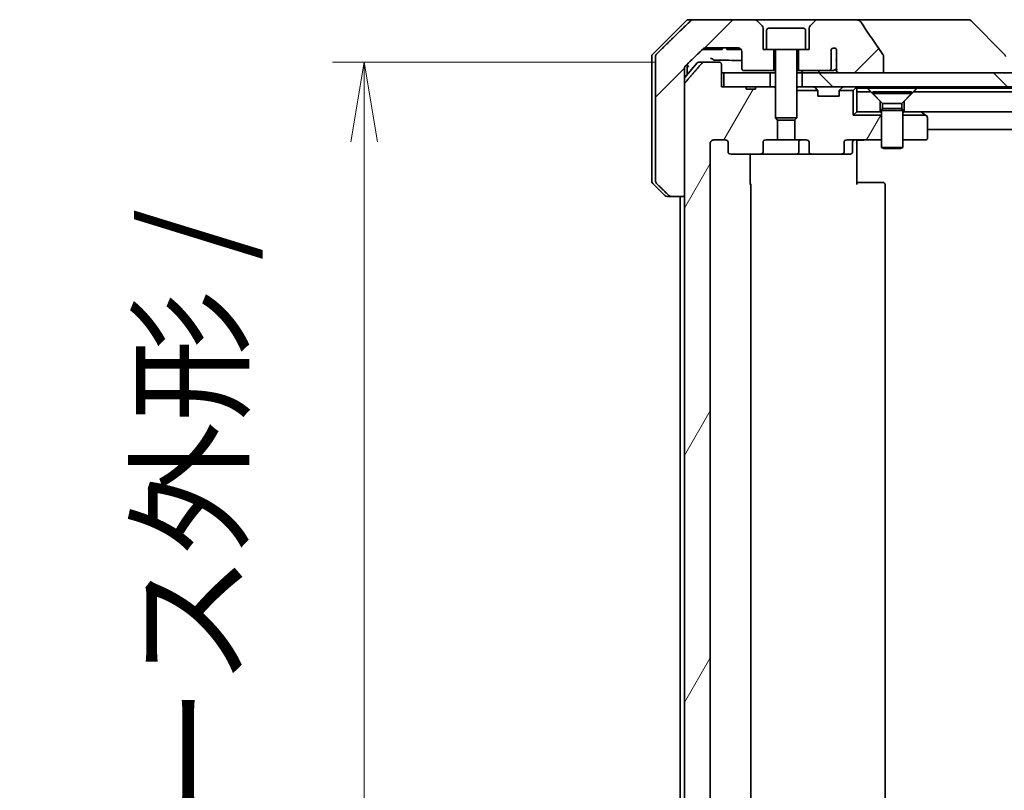
# Model space of a CAD drawing. Units: millimetres. Extents: x 65 to 8336, y 36 to 1582.
# Drawn here: x 3430 to 3569, y 424 to 533 of the extents above; entities that cross this region are included whole.
import ezdxf

# ---------------------------------------------------------------- set-up
doc = ezdxf.new("R2010")
doc.units = ezdxf.units.MM
doc.header["$LTSCALE"] = 4.5
doc.layers.get('Defpoints').update_dxf_attribs({"lineweight": 25})
for name, color, linetype, lineweight in [('Dimension (ISO)', 7, 'Continuous', 18), ('Hatch (ISO)', 1, 'Continuous', 18), ('Visible (ISO)', 7, 'Continuous', 35)]:
    doc.layers.add(name, color=color, linetype=linetype, lineweight=lineweight)
doc.styles.add('Note Text (TK)', font='MS PGothic.ttf')
doc.dimstyles.new('Default - Method 1b (TK)', dxfattribs={"dimscale": 4.5, "dimtxt": 2.5, "dimasz": 2.5, "dimexe": 1, "dimexo": 1.5, "dimgap": 1, "dimtad": 1, "dimdsep": 46, "dimtxsty": 'Note Text (TK)', "dimblk": 'OPEN', "dimcen": 0.09, "dimdle": 5, "dimclrd": 100, "dimclre": 100, "dimclrt": 7, "dimadec": 1, "dimazin": 1, "dimtfac": 1, "dimtmove": 0, "dimatfit": 3, "dimldrblk": 'OPEN', "dimfxl": 1, "dimtolj": 1, "dimlwd": -1, "dimlwe": -1, "dimarcsym": 0})
pattern_1 = [(60, (1755, -8), (-15.12297, 8.73126), [])]
pattern_2 = [(135.0002, (1755, -8), (-12.3478, -12.3479), [])]
pattern_3 = [(45, (1755, -8), (-12.34785, 12.34785), [])]

# ---------------------------------------------------------------- blocks, each defined once
blk = doc.blocks.new('_Open')
at = {"color": 0, "linetype": 'ByBlock', "lineweight": -2}
for p, q in [((-1, 0.167), (0, 0)), ((-1, -0.167), (0, 0)), ((0, 0), (-1, 0))]:
    blk.add_line(p, q, dxfattribs=at)
blk = doc.blocks.new('*D47')
at = {"layer": 'Defpoints', "color": 0}
for p in [(3478.64, 526.99), (3526.67, 526.99), (3526.67, 377.99)]:
    blk.add_point(p, dxfattribs=at)
at = {"layer": 'Dimension (ISO)', "color": 100}
for p, q in [((3519.92, 526.99), (3474.14, 526.99)), ((3478.64, 389.24), (3478.64, 515.74)), ((3519.92, 377.99), (3474.14, 377.99))]:
    blk.add_line(p, q, dxfattribs=at)
at = {"layer": 'Dimension (ISO)', "color": 100, "xscale": 11.25, "yscale": 11.25, "zscale": 11.25}
for p, rotation in [((3478.64, 526.99), 90), ((3478.64, 377.99), 270)]:
    blk.add_blockref('_Open', p, dxfattribs=dict(at, rotation=rotation))
at = {"layer": 'Dimension (ISO)', "color": 7, "insert": (3465.5, 315.16), "char_height": 11.25, "attachment_point": 4, "rotation": 90, "style": 'Note Text (TK)'}
blk.add_mtext('\\A1;\\fMS PGothic|b0|i0;{\\H13.6950;149±0.5 (ケース外形 / External)}', dxfattribs=at)

msp = doc.modelspace()

# ---------------------------------------------------------------- hatches: boundary and pattern name
at = {"layer": 'Hatch (ISO)'}
h = msp.add_hatch(dxfattribs=at)
h.set_pattern_fill('ANSI31', color=256, scale=139.7, style=0)
h.set_pattern_definition(pattern_3)
edge = h.paths.add_edge_path()
edge.add_spline(control_points=[(3521.7216, 508.1411), (3521.7664, 508.0975), (3521.8288, 508.0569), (3521.9455, 508.0093), (3522.0208, 507.9947), (3522.0847, 507.9947)], knot_values=[0.03722147, 0.03722147, 0.03722147, 0.03722147, 0.05586788, 0.05586788, 0.07504583, 0.07504583, 0.07504583, 0.07504583], degree=3, periodic=0)
edge.add_line((3522.0847, 507.9947), (3523.9314, 507.9947))
edge.add_line((3523.9314, 507.9947), (3523.9314, 523.886))
edge.add_line((3523.9314, 523.886), (3523.9314, 525.4947))
edge.add_line((3523.9314, 525.4947), (3523.9314, 526.1307))
edge.add_spline(control_points=[(3523.9314, 526.1307), (3523.9314, 526.1923), (3523.9462, 526.2646), (3523.9949, 526.3789), (3524.0377, 526.4407), (3524.0827, 526.4842)], knot_values=[0, 0, 0, 0, 0.01847263, 0.01847263, 0.03725798, 0.03725798, 0.03725798, 0.03725798], degree=3, periodic=0)
edge.add_spline(control_points=[(3524.0827, 526.4842), (3525.3873, 527.7469), (3526.5366, 528.8482)], knot_values=[0, 0, 0, 0.34073966, 0.34073966, 0.34073966], weights=[1, 1.00216621, 1], degree=2, periodic=0)
edge.add_spline(control_points=[(3526.5366, 528.8482), (3526.5821, 528.8917), (3526.645, 528.932), (3526.7635, 528.9798), (3526.8405, 528.9947), (3526.9059, 528.9947)], knot_values=[0.037349, 0.037349, 0.037349, 0.037349, 0.05608062, 0.05608062, 0.07569759, 0.07569759, 0.07569759, 0.07569759], degree=3, periodic=0)
edge.add_line((3526.9059, 528.9947), (3531.5463, 528.9947))
edge.add_ellipse((3531.5463, 528.4947), major_axis=(0.5, 0), ratio=1, start_angle=0, end_angle=90, ccw=False)
edge.add_line((3532.0463, 528.4947), (3532.0463, 526.0947))
edge.add_ellipse((3532.3463, 526.0947), major_axis=(0, -0.3), ratio=1, start_angle=270, end_angle=360)
edge.add_line((3532.3463, 525.7947), (3536.5463, 525.7947))
edge.add_line((3536.5463, 525.7947), (3536.5463, 528.7947))
edge.add_line((3536.5463, 528.7947), (3535.5463, 528.7947))
edge.add_line((3535.5463, 528.7947), (3535.0463, 528.7947))
edge.add_line((3535.0463, 528.7947), (3535.0463, 531.7875))
edge.add_ellipse((3534.5463, 531.7875), major_axis=(0, 0.5), ratio=1, start_angle=270, end_angle=315)
edge.add_line((3534.8998, 532.1411), (3534.1927, 532.8482))
edge.add_ellipse((3533.8392, 532.4947), major_axis=(-0.3536, 0.3536), ratio=1, start_angle=270, end_angle=315)
edge.add_line((3533.8392, 532.9947), (3525.1807, 532.9947))
edge.add_spline(control_points=[(3525.1807, 532.9947), (3525.116, 532.9947), (3525.0397, 532.9799), (3524.922, 532.9321), (3524.8594, 532.8918), (3524.8142, 532.8482)], knot_values=[0.22635228, 0.22635228, 0.22635228, 0.22635228, 0.24577254, 0.24577254, 0.26446625, 0.26446625, 0.26446625, 0.26446625], degree=3, periodic=0)
edge.add_spline(control_points=[(3524.8142, 532.8482), (3522.6584, 530.7672), (3519.9727, 528.1411)], knot_values=[0, 0, 0, 0.6752619, 0.6752619, 0.6752619], weights=[1, 1.00639972, 1], degree=2, periodic=0)
edge.add_spline(control_points=[(3519.9727, 528.1411), (3519.9721, 528.1406), (3519.9716, 528.14), (3519.9269, 528.096), (3519.8851, 528.0345), (3519.8375, 527.9209), (3519.8229, 527.8488), (3519.8229, 527.7875)], knot_values=[-0.03719323, -0.03719323, -0.03719323, -0.03719323, -0.03696862, -0.03696862, -0.01837922, -0.01837922, 0, 0, 0, 0], degree=3, periodic=0)
edge.add_line((3519.8229, 527.7875), (3519.8229, 525.4947))
edge.add_line((3519.8229, 525.4947), (3519.8229, 510.2018))
edge.add_spline(control_points=[(3519.8229, 510.2018), (3519.8229, 510.1405), (3519.8375, 510.0684), (3519.8851, 509.9548), (3519.9269, 509.8933), (3519.9716, 509.8493), (3519.9721, 509.8487), (3519.9727, 509.8482)], knot_values=[0, 0, 0, 0, 0.01837922, 0.01837922, 0.03696862, 0.03696862, 0.03719323, 0.03719323, 0.03719323, 0.03719323], degree=3, periodic=0)
edge.add_spline(control_points=[(3519.9727, 509.8482), (3520.8796, 508.9614), (3521.7216, 508.1411)], knot_values=[0, 0, 0, 0.24440136, 0.24440136, 0.24440136], weights=[1, 1.00072361, 1], degree=2, periodic=0)
h = msp.add_hatch(dxfattribs=at)
h.set_pattern_fill('ANSI31', color=256, scale=139.7, style=0)
h.set_pattern_definition(pattern_3)
edge = h.paths.add_edge_path()
edge.add_spline(control_points=[(3552.0559, 527.8995), (3552.0559, 527.9314), (3552.0505, 527.9627), (3552.0293, 528.0252), (3552.0133, 528.0554), (3551.9937, 528.0832)], knot_values=[-0.01980662, -0.01980662, -0.01980662, -0.01980662, -0.01021096, -0.01021096, 0, 0, 0, 0], degree=3, periodic=0)
edge.add_spline(control_points=[(3551.9937, 528.0832), (3551.4571, 528.8478), (3550.9244, 529.6155), (3549.8733, 531.1481), (3549.3547, 531.9135), (3548.8405, 532.6816)], knot_values=[-0.55889708, -0.55889708, -0.55889708, -0.55889708, -0.27865352, -0.27865352, -0.00136062, -0.00136062, -0.00136062, -0.00136062], degree=3, periodic=0)
edge.add_spline(control_points=[(3548.8405, 532.6816), (3548.8075, 532.731), (3548.7639, 532.7734), (3548.6613, 532.85), (3548.5994, 532.8831), (3548.3997, 532.9648), (3548.2397, 532.9947), (3548.0762, 532.9947)], knot_values=[-0.09186833, -0.09186833, -0.09186833, -0.09186833, -0.07194118, -0.07194118, -0.04905204, -0.04905204, 0, 0, 0, 0], degree=3, periodic=0)
edge.add_line((3548.0762, 532.9947), (3542.7534, 532.9947))
edge.add_ellipse((3542.7534, 532.4947), major_axis=(-0.5, 0), ratio=1, start_angle=270, end_angle=315)
edge.add_line((3542.3998, 532.8482), (3541.6927, 532.1411))
edge.add_ellipse((3542.0463, 531.7875), major_axis=(-0.3536, -0.3536), ratio=1, start_angle=270, end_angle=315)
edge.add_line((3541.5463, 531.7875), (3541.5463, 528.7947))
edge.add_line((3541.5463, 528.7947), (3541.0463, 528.7947))
edge.add_line((3541.0463, 528.7947), (3540.0463, 528.7947))
edge.add_line((3540.0463, 528.7947), (3540.0463, 525.7947))
edge.add_line((3540.0463, 525.7947), (3544.31, 525.7947))
edge.add_spline(control_points=[(3544.31, 525.7947), (3544.3527, 525.7947), (3544.4031, 525.8042), (3544.4836, 525.8345), (3544.5282, 525.861), (3544.5907, 525.9158), (3544.6208, 525.9531), (3544.6535, 526.0199), (3544.6636, 526.0601), (3544.6636, 526.0947)], knot_values=[0.04605136, 0.04605136, 0.04605136, 0.04605136, 0.05887926, 0.05887926, 0.07184335, 0.07184335, 0.08381855, 0.08381855, 0.09417832, 0.09417832, 0.09417832, 0.09417832], degree=3, periodic=0)
edge.add_line((3544.6636, 526.0947), (3544.6636, 528.8165))
edge.add_ellipse((3545.0463, 528.4947), major_axis=(0.3218, 0.3827), ratio=1, start_angle=352.944494, end_angle=450, ccw=False)
edge.add_line((3545.4127, 528.8349), (3545.4127, 527.3509))
edge.add_spline(control_points=[(3545.4127, 527.3509), (3545.4127, 527.3215), (3545.4154, 527.293), (3545.4215, 527.2649)], knot_values=[-0.02080247, -0.02080247, -0.02080247, -0.02080247, -0.01207926, -0.01207926, -0.01207926, -0.01207926], degree=3, periodic=0)
edge.add_line((3545.4215, 527.2649), (3545.4215, 526.0319))
edge.add_spline(control_points=[(3545.4215, 526.0319), (3545.4258, 526.0166), (3545.4316, 526.002), (3545.4472, 525.97), (3545.4597, 525.9505), (3545.474, 525.9327)], knot_values=[0.10016735, 0.10016735, 0.10016735, 0.10016735, 0.1045381, 0.1045381, 0.11084413, 0.11084413, 0.11084413, 0.11084413], degree=3, periodic=0)
edge.add_spline(control_points=[(3545.474, 525.9327), (3545.466, 525.9227), (3545.4588, 525.9124), (3545.4431, 525.8862), (3545.4341, 525.866), (3545.4244, 525.8318), (3545.4215, 525.8116), (3545.4215, 525.7947), (3545.4215, 525.7628), (3545.4316, 525.7258), (3545.4657, 525.6619), (3545.499, 525.6263), (3545.5738, 525.5694), (3545.6317, 525.5419), (3545.746, 525.5058), (3545.8251, 525.4947), (3545.8916, 525.4947)], knot_values=[-0.01426091, -0.01426091, -0.01426091, -0.01426091, -0.01064508, -0.01064508, -0.00509535, -0.00509535, 0, 0, 0, 0.00956905, 0.00956905, 0.02174867, 0.02174867, 0.03776544, 0.03776544, 0.05772542, 0.05772542, 0.05772542, 0.05772542], degree=3, periodic=0)
edge.add_line((3545.8916, 525.4947), (3552.0559, 525.4947))
edge.add_line((3552.0559, 525.4947), (3552.0559, 527.8995))
h = msp.add_hatch(dxfattribs=at)
h.set_pattern_fill('ANSI31', color=256, scale=139.7, angle=14.999978, style=0)
h.set_pattern_definition(pattern_1)
edge = h.paths.add_edge_path()
edge.add_line((3533.9577, 381.7947), (3532.6737, 381.7947))
edge.add_line((3532.6737, 381.7947), (3532.6737, 381.4947))
edge.add_line((3532.6737, 381.4947), (3529.4728, 381.4947))
edge.add_line((3529.4728, 381.4947), (3529.1542, 381.4947))
edge.add_line((3529.1542, 381.4947), (3529.1542, 378.2947))
edge.add_spline(control_points=[(3529.1542, 378.2947), (3529.1542, 378.2583), (3529.1453, 378.2156), (3529.1162, 378.1478), (3529.0905, 378.1109), (3529.0356, 378.058), (3528.9964, 378.0329), (3528.9233, 378.0036), (3528.8762, 377.9947), (3528.8363, 377.9947)], knot_values=[0.04570492, 0.04570492, 0.04570492, 0.04570492, 0.05660636, 0.05660636, 0.06784311, 0.06784311, 0.07948609, 0.07948609, 0.09145768, 0.09145768, 0.09145768, 0.09145768], degree=3, periodic=0)
edge.add_line((3528.8363, 377.9947), (3526.6725, 377.9947))
edge.add_spline(control_points=[(3526.6725, 377.9947), (3526.6333, 377.9947), (3526.5871, 378.0035), (3526.5152, 378.0326), (3526.4767, 378.0576), (3526.4434, 378.09), (3526.4376, 378.0961), (3526.4319, 378.1026)], knot_values=[0.01971696, 0.01971696, 0.01971696, 0.01971696, 0.03147194, 0.03147194, 0.04296573, 0.04296573, 0.04540176, 0.04540176, 0.04540176, 0.04540176], degree=3, periodic=0)
edge.add_spline(control_points=[(3526.4319, 378.1026), (3525.2933, 379.4126), (3524.0032, 380.9112)], knot_values=[0, 0, 0, 0.37130999, 0.37130999, 0.37130999], weights=[1, 1.00210167, 1], degree=2, periodic=0)
edge.add_spline(control_points=[(3524.0032, 380.9112), (3523.9831, 380.9345), (3523.9657, 380.9631), (3523.9401, 381.0235), (3523.9314, 381.0666), (3523.9314, 381.1033)], knot_values=[0, 0, 0, 0, 0.00869509, 0.00869509, 0.01968687, 0.01968687, 0.01968687, 0.01968687], degree=3, periodic=0)
edge.add_line((3523.9314, 381.1033), (3523.9314, 396.9947))
edge.add_line((3523.9314, 396.9947), (3523.9314, 507.9947))
edge.add_line((3523.9314, 507.9947), (3523.9314, 523.886))
edge.add_spline(control_points=[(3523.9314, 523.886), (3523.9314, 523.9227), (3523.9401, 523.9658), (3523.9657, 524.0262), (3523.9831, 524.0548), (3524.0032, 524.0781)], knot_values=[-0.01968687, -0.01968687, -0.01968687, -0.01968687, -0.00869509, -0.00869509, 0, 0, 0, 0], degree=3, periodic=0)
edge.add_spline(control_points=[(3524.0032, 524.0781), (3525.2933, 525.5767), (3526.4319, 526.8867)], knot_values=[0, 0, 0, 0.37130999, 0.37130999, 0.37130999], weights=[1, 1.00210167, 1], degree=2, periodic=0)
edge.add_spline(control_points=[(3526.4319, 526.8867), (3526.4376, 526.8932), (3526.4434, 526.8993), (3526.4767, 526.9318), (3526.5152, 526.9567), (3526.5871, 526.9858), (3526.6333, 526.9947), (3526.6725, 526.9947)], knot_values=[0.13626792, 0.13626792, 0.13626792, 0.13626792, 0.13870395, 0.13870395, 0.15019773, 0.15019773, 0.16195272, 0.16195272, 0.16195272, 0.16195272], degree=3, periodic=0)
edge.add_line((3526.6725, 526.9947), (3528.8363, 526.9947))
edge.add_spline(control_points=[(3528.8363, 526.9947), (3528.8762, 526.9947), (3528.9233, 526.9857), (3528.9964, 526.9564), (3529.0356, 526.9313), (3529.0905, 526.8784), (3529.1162, 526.8415), (3529.1453, 526.7737), (3529.1542, 526.731), (3529.1542, 526.6947)], knot_values=[-0.09145768, -0.09145768, -0.09145768, -0.09145768, -0.07948609, -0.07948609, -0.06784311, -0.06784311, -0.05660636, -0.05660636, -0.04570492, -0.04570492, -0.04570492, -0.04570492], degree=3, periodic=0)
edge.add_line((3529.1542, 526.6947), (3529.1542, 523.4947))
edge.add_line((3529.1542, 523.4947), (3529.4728, 523.4947))
edge.add_line((3529.4728, 523.4947), (3532.6737, 523.4947))
edge.add_line((3532.6737, 523.4947), (3532.6737, 523.1947))
edge.add_line((3532.6737, 523.1947), (3533.9577, 523.1947))
edge.add_line((3533.9577, 523.1947), (3533.9577, 523.4947))
edge.add_line((3533.9577, 523.4947), (3536.0463, 523.4947))
edge.add_line((3536.0463, 523.4947), (3536.5668, 523.4947))
edge.add_line((3536.5668, 523.4947), (3536.7963, 523.2652))
edge.add_line((3536.7963, 523.2652), (3536.7963, 519.1014))
edge.add_line((3536.7963, 519.1014), (3537.0668, 518.8309))
edge.add_line((3537.0668, 518.8309), (3537.0668, 515.9947))
edge.add_line((3537.0668, 515.9947), (3535.4703, 515.9947))
edge.add_ellipse((3535.4703, 515.6947), major_axis=(-0.4243, 0), ratio=0.70710678, start_angle=270, end_angle=360)
edge.add_line((3535.046, 515.6947), (3535.046, 514.2947))
edge.add_ellipse((3534.6218, 514.2947), major_axis=(0.4243, 0), ratio=0.70710678, start_angle=270, end_angle=360, ccw=False)
edge.add_line((3534.6218, 513.9947), (3530.5206, 513.9947))
edge.add_ellipse((3530.5206, 514.2947), major_axis=(-0.4243, 0), ratio=0.70710678, start_angle=0, end_angle=90, ccw=False)
edge.add_line((3530.0963, 514.2947), (3530.0963, 515.6947))
edge.add_ellipse((3529.672, 515.6947), major_axis=(0.4243, 0), ratio=0.70710678, start_angle=0, end_angle=90)
edge.add_line((3529.672, 515.9947), (3528.0976, 515.9947))
edge.add_spline(control_points=[(3528.0976, 515.9947), (3528.0316, 515.9947), (3527.9539, 515.9798), (3527.8331, 515.9312), (3527.7683, 515.8895), (3527.6776, 515.8014), (3527.635, 515.74), (3527.5868, 515.6268), (3527.5721, 515.5554), (3527.5721, 515.4947)], knot_values=[0, 0, 0, 0, 0.01979242, 0.01979242, 0.03905583, 0.03905583, 0.05773499, 0.05773499, 0.07595707, 0.07595707, 0.07595707, 0.07595707], degree=3, periodic=0)
edge.add_line((3527.5721, 515.4947), (3527.5721, 389.4947))
edge.add_spline(control_points=[(3527.5721, 389.4947), (3527.5721, 389.4339), (3527.5868, 389.3625), (3527.635, 389.2494), (3527.6776, 389.1879), (3527.7683, 389.0998), (3527.8331, 389.0581), (3527.9539, 389.0095), (3528.0316, 388.9947), (3528.0976, 388.9947)], knot_values=[-0.07595707, -0.07595707, -0.07595707, -0.07595707, -0.05773499, -0.05773499, -0.03905583, -0.03905583, -0.01979242, -0.01979242, 0, 0, 0, 0], degree=3, periodic=0)
edge.add_line((3528.0976, 388.9947), (3529.672, 388.9947))
edge.add_ellipse((3529.672, 389.2947), major_axis=(0.4243, 0), ratio=0.70710678, start_angle=270, end_angle=360)
edge.add_line((3530.0963, 389.2947), (3530.0963, 390.6947))
edge.add_ellipse((3530.5206, 390.6947), major_axis=(-0.4243, 0), ratio=0.70710678, start_angle=270, end_angle=360, ccw=False)
edge.add_line((3530.5206, 390.9947), (3534.6218, 390.9947))
edge.add_ellipse((3534.6218, 390.6947), major_axis=(0.4243, 0), ratio=0.70710678, start_angle=0, end_angle=90, ccw=False)
edge.add_line((3535.046, 390.6947), (3535.046, 389.2947))
edge.add_ellipse((3535.4703, 389.2947), major_axis=(-0.4243, 0), ratio=0.70710678, start_angle=0, end_angle=90)
edge.add_line((3535.4703, 388.9947), (3537.0668, 388.9947))
edge.add_line((3537.0668, 388.9947), (3537.0668, 386.1584))
edge.add_line((3537.0668, 386.1584), (3536.7963, 385.8879))
edge.add_line((3536.7963, 385.8879), (3536.7963, 381.7242))
edge.add_line((3536.7963, 381.7242), (3536.5668, 381.4947))
edge.add_line((3536.5668, 381.4947), (3536.0463, 381.4947))
edge.add_line((3536.0463, 381.4947), (3533.9577, 381.4947))
edge.add_line((3533.9577, 381.4947), (3533.9577, 381.7947))
h = msp.add_hatch(dxfattribs=at)
h.set_pattern_fill('ANSI31', color=256, scale=139.7, angle=90.00021, style=0)
h.set_pattern_definition(pattern_2)
h.paths.add_polyline_path([(3540.5463, 525.4947), (3540.5463, 523.4947), (3756.0463, 523.4947), (3756.0463, 525.4947), (3750.7009, 525.4947), (3744.5367, 525.4947), (3552.0559, 525.4947), (3545.8916, 525.4947)])
h = msp.add_hatch(dxfattribs=at)
h.set_pattern_fill('ANSI31', color=256, scale=139.7, angle=14.999978, style=0)
h.set_pattern_definition(pattern_1)
edge = h.paths.add_edge_path()
edge.add_ellipse((3546.072, 514.2947), major_axis=(0.4243, 0), ratio=0.70710678, start_angle=270, end_angle=360)
edge.add_line((3546.4963, 514.2947), (3546.4963, 515.6947))
edge.add_ellipse((3546.9206, 515.6947), major_axis=(-0.4243, 0), ratio=0.70710678, start_angle=270, end_angle=360, ccw=False)
edge.add_line((3546.9206, 515.9947), (3551.7963, 515.9947))
edge.add_line((3551.7963, 515.9947), (3551.7963, 519.4947))
edge.add_line((3551.7963, 519.4947), (3547.7963, 519.4947))
edge.add_line((3547.7963, 519.4947), (3547.7963, 522.9947))
edge.add_line((3547.7963, 522.9947), (3545.8232, 522.9947))
edge.add_ellipse((3546.0963, 522.8704), major_axis=(-0.1243, -0.2731), ratio=1, start_angle=270, end_angle=294.469801)
edge.add_line((3545.7963, 522.8704), (3545.7963, 522.1947))
edge.add_line((3545.7963, 522.1947), (3542.7963, 522.1947))
edge.add_line((3542.7963, 522.1947), (3542.7963, 522.8704))
edge.add_ellipse((3542.4963, 522.8704), major_axis=(0, 0.3), ratio=1, start_angle=270, end_angle=294.469801)
edge.add_line((3542.7693, 522.9947), (3539.7963, 522.9947))
edge.add_line((3539.7963, 522.9947), (3539.7963, 519.1014))
edge.add_line((3539.7963, 519.1014), (3539.5258, 518.8309))
edge.add_line((3539.5258, 518.8309), (3539.5258, 515.9947))
edge.add_line((3539.5258, 515.9947), (3541.1223, 515.9947))
edge.add_ellipse((3541.1223, 515.6947), major_axis=(0.4243, 0), ratio=0.70710678, start_angle=0, end_angle=90, ccw=False)
edge.add_line((3541.5465, 515.6947), (3541.5465, 514.2947))
edge.add_ellipse((3541.9708, 514.2947), major_axis=(-0.4243, 0), ratio=0.70710678, start_angle=0, end_angle=90)
edge.add_line((3541.9708, 513.9947), (3546.072, 513.9947))
h = msp.add_hatch(dxfattribs=at)
h.set_pattern_fill('ANSI31', color=256, scale=139.7, angle=90.00021, style=0)
h.set_pattern_definition(pattern_2)
h.paths.add_polyline_path([(3551.5963, 521.4947), (3550.2963, 522.7947), (3548.2963, 522.7947), (3548.2963, 519.9947), (3551.5963, 519.9947)])
h = msp.add_hatch(dxfattribs=at)
h.set_pattern_fill('ANSI31', color=256, scale=139.7, angle=90.00021, style=0)
h.set_pattern_definition(pattern_2)
h.paths.add_polyline_path([(3556.2963, 522.7947), (3554.9963, 521.4947), (3554.9963, 519.9947), (3741.5963, 519.9947), (3741.5963, 521.4947), (3740.2963, 522.7947)])

# ---------------------------------------------------------------- linework, layer by layer
at = {"layer": 'Visible (ISO)'}
for p, q in [((3524.1498, 532.8482), (3519.4427, 528.1411)), ((3524.5034, 532.9947), (3525.1807, 532.9947)), ((3533.8392, 532.9947), (3525.1807, 532.9947)), ((3542.7534, 532.9947), (3533.8392, 532.9947)), ((3534.8998, 532.1411), (3534.1927, 532.8482)), ((3542.3998, 532.8482), (3541.6927, 532.1411)), ((3548.0762, 532.9947), (3542.7534, 532.9947)), ((3563.1135, 532.9947), (3548.0762, 532.9947)), ((3564.0892, 532.9947), (3563.1135, 532.9947)), ((3564.4427, 532.8482), (3569.1498, 528.1411)), ((3535.0463, 528.7947), (3535.0463, 531.7875)), ((3535.5463, 531.4947), (3535.5463, 528.7947)), ((3535.8463, 531.7947), (3540.7463, 531.7947)), ((3541.0463, 531.4947), (3541.0463, 528.7947)), ((3541.5463, 531.7875), (3541.5463, 528.7947)), ((3519.2963, 525.4947), (3519.2963, 527.7875)), ((3519.8229, 527.7875), (3519.8229, 525.4947)), ((3526.4808, 528.7947), (3526.7503, 528.7947)), ((3528.8783, 528.7947), (3526.7503, 528.7947)), ((3526.9059, 528.9947), (3531.5463, 528.9947)), ((3528.8783, 528.7947), (3529.2612, 528.7947)), ((3529.2612, 528.9947), (3529.2612, 528.7947)), ((3529.9394, 528.9947), (3529.9394, 528.7947)), ((3530.1761, 528.7947), (3529.9394, 528.7947)), ((3530.1761, 528.9947), (3530.1761, 528.7947)), ((3530.296, 528.7947), (3530.1761, 528.7947)), ((3530.296, 528.9947), (3530.296, 528.7947)), ((3530.5343, 528.7947), (3530.296, 528.7947)), ((3530.5343, 528.9947), (3530.5343, 528.7947)), ((3531.0642, 528.7947), (3530.5343, 528.7947)), ((3531.0642, 528.9947), (3531.0642, 528.7947)), ((3531.5958, 528.7947), (3531.0642, 528.7947)), ((3531.5958, 528.9922), (3531.5958, 528.7947)), ((3531.8341, 528.7947), (3531.5958, 528.7947)), ((3531.8341, 528.9035), (3531.8341, 528.7947)), ((3531.9394, 528.7947), (3531.8341, 528.7947)), ((3531.9394, 528.8036), (3531.9394, 528.7947)), ((3532.0463, 528.4947), (3532.0463, 526.0947)), ((3535.5463, 528.7947), (3535.0463, 528.7947)), ((3535.5463, 528.7947), (3541.0463, 528.7947)), ((3536.5463, 525.7947), (3536.5463, 528.7947)), ((3536.7963, 528.6947), (3536.7963, 519.1014)), ((3539.7963, 528.6947), (3539.7963, 519.1014)), ((3540.0463, 528.7947), (3540.0463, 525.7947)), ((3541.5463, 528.7947), (3541.0463, 528.7947)), ((3544.6636, 526.0947), (3544.6636, 528.8165)), ((3545.4127, 528.8349), (3545.4127, 527.3509)), ((3552.0559, 525.4947), (3552.0559, 527.8995)), ((3525.7063, 526.8867), (3523.9314, 524.7568)), ((3524.2963, 525.4947), (3524.2963, 526.6909)), ((3525.9368, 526.9947), (3526.6725, 526.9947)), ((3528.8363, 526.9947), (3526.6725, 526.9947)), ((3529.1542, 523.4947), (3529.1542, 526.6947)), ((3545.4215, 527.2649), (3545.4215, 526.0319)), ((3519.2963, 510.2018), (3519.2963, 525.4947)), ((3519.8229, 525.4947), (3519.8229, 510.2018)), ((3523.9314, 525.4947), (3523.9314, 526.1307)), ((3523.9314, 507.9947), (3523.9314, 525.4947)), ((3524.2963, 525.1947), (3524.2963, 525.4947)), ((3529.1542, 525.4947), (3529.4728, 525.4947)), ((3529.4728, 525.4947), (3529.4728, 523.4947)), ((3536.0463, 525.4947), (3529.4728, 525.4947)), ((3532.3463, 525.7947), (3536.5463, 525.7947)), ((3536.0463, 523.4947), (3536.0463, 525.4947)), ((3536.0463, 525.4947), (3536.7963, 525.4947)), ((3536.5463, 525.7947), (3536.7963, 525.7947)), ((3539.7963, 525.7947), (3540.0463, 525.7947)), ((3539.7963, 525.4947), (3540.5463, 525.4947)), ((3540.0463, 525.7947), (3544.31, 525.7947)), ((3540.5463, 525.4947), (3540.5463, 523.4947)), ((3756.0463, 525.4947), (3540.5463, 525.4947)), ((3544.31, 525.7947), (3544.8844, 525.7947)), ((3545.8916, 525.4947), (3552.0559, 525.4947)), ((3523.9314, 523.886), (3523.9314, 381.1033)), ((3532.6737, 523.4947), (3529.1542, 523.4947)), ((3529.4728, 523.4947), (3536.0463, 523.4947)), ((3532.6737, 523.4947), (3532.6737, 523.1947)), ((3532.6737, 523.4947), (3533.9577, 523.4947)), ((3536.5668, 523.4947), (3533.9577, 523.4947)), ((3533.9577, 523.4947), (3533.9577, 523.1947)), ((3536.7963, 523.2652), (3536.5668, 523.4947)), ((3536.7963, 523.4947), (3536.5668, 523.4947)), ((3539.9519, 523.4947), (3539.7963, 523.4947)), ((3539.9519, 523.4947), (3540.49, 523.4947)), ((3540.5463, 523.4947), (3540.49, 523.4947)), ((3540.5463, 523.4947), (3756.0463, 523.4947)), ((3548.2963, 523.2947), (3548.2963, 523.4947)), ((3533.9577, 523.1947), (3532.6737, 523.1947)), ((3539.7963, 522.9947), (3542.7693, 522.9947)), ((3542.3842, 523.4068), (3542.7084, 523.0825)), ((3542.7289, 523.0621), (3542.7084, 523.0825)), ((3542.7963, 522.1947), (3542.7963, 522.8704)), ((3545.7963, 522.1947), (3542.7963, 522.1947)), ((3545.7963, 522.8704), (3545.7963, 522.1947)), ((3545.8232, 522.9947), (3547.7963, 522.9947)), ((3545.8842, 523.0825), (3545.8637, 523.0621)), ((3546.2084, 523.4068), (3545.8842, 523.0825)), ((3548.2084, 523.4068), (3547.7963, 522.9947)), ((3547.7963, 522.9947), (3547.7963, 519.4947)), ((3548.2963, 522.7947), (3548.2963, 523.2947)), ((3548.2963, 523.2947), (3549.8322, 523.2947)), ((3550.2963, 522.7947), (3548.2963, 522.7947)), ((3548.2963, 522.7947), (3548.2963, 519.9947)), ((3549.8322, 523.2947), (3556.7604, 523.2947)), ((3551.5963, 521.4947), (3550.2963, 522.7947)), ((3550.5463, 522.7913), (3556.0463, 522.7913)), ((3550.5463, 522.7913), (3550.5463, 522.5447)), ((3550.5463, 522.5447), (3556.0463, 522.5447)), ((3551.9496, 521.1413), (3550.5463, 522.5447)), ((3554.6429, 521.1413), (3556.0463, 522.5447)), ((3556.2963, 522.7947), (3554.9963, 521.4947)), ((3556.0463, 522.7913), (3556.0463, 522.5447)), ((3740.2963, 522.7947), (3556.2963, 522.7947)), ((3556.7604, 523.2947), (3739.8322, 523.2947)), ((3551.5963, 519.9947), (3551.5963, 521.4947)), ((3551.9496, 521.1413), (3554.6429, 521.1413)), ((3551.9496, 521.1413), (3551.9496, 520.448)), ((3554.6429, 521.1413), (3554.6429, 520.448)), ((3554.9963, 521.4947), (3554.9963, 519.9947)), ((3547.7963, 519.4947), (3548.2963, 519.9947)), ((3551.7963, 519.4947), (3547.7963, 519.4947)), ((3548.2963, 519.9947), (3551.5963, 519.9947)), ((3551.7963, 519.9947), (3551.5963, 519.9947)), ((3551.9496, 520.448), (3551.7963, 520.1413)), ((3551.7963, 520.1413), (3554.7963, 520.1413)), ((3551.7963, 520.1413), (3551.7963, 514.9447)), ((3551.9496, 520.448), (3554.6429, 520.448)), ((3554.6429, 520.448), (3554.7963, 520.1413)), ((3554.7963, 520.1413), (3554.7963, 514.9447)), ((3554.9963, 519.9947), (3554.7963, 519.9947)), ((3554.7963, 519.4947), (3558.0296, 519.4947)), ((3554.9963, 519.9947), (3741.5963, 519.9947)), ((3557.443, 519.9347), (3557.363, 519.9947)), ((3558.0296, 519.4947), (3557.443, 519.9347)), ((3558.1763, 519.3847), (3558.0296, 519.4947)), ((3536.7963, 519.1014), (3539.7963, 519.1014)), ((3537.103, 518.7947), (3536.7963, 519.1014)), ((3537.0668, 515.9947), (3537.0668, 518.8309)), ((3539.4896, 518.7947), (3537.103, 518.7947)), ((3539.4896, 518.7947), (3539.7963, 519.1014)), ((3539.5258, 518.8309), (3539.5258, 515.9947)), ((3558.2963, 516.2947), (3558.2963, 519.1447)), ((3558.2963, 517.4947), (3738.2963, 517.4947)), ((3527.5721, 389.4947), (3527.5721, 515.4947)), ((3528.0976, 515.9947), (3529.672, 515.9947)), ((3530.0963, 515.6947), (3530.0963, 514.2947)), ((3535.046, 514.2947), (3535.046, 515.6947)), ((3535.4703, 515.9947), (3537.0668, 515.9947)), ((3539.5258, 515.9947), (3537.0668, 515.9947)), ((3539.5258, 515.9947), (3541.1223, 515.9947)), ((3540.0908, 515.6947), (3540.0908, 514.2947)), ((3541.5465, 515.6947), (3541.5465, 514.2947)), ((3546.4963, 514.2947), (3546.4963, 515.6947)), ((3546.9206, 515.9947), (3551.7963, 515.9947)), ((3547.695, 515.6947), (3547.695, 514.2947)), ((3548.2963, 515.9869), (3548.2963, 515.7696)), ((3548.2963, 515.4947), (3548.2963, 515.7696)), ((3548.2963, 515.4947), (3548.2963, 509.6947)), ((3554.7963, 515.9947), (3557.9963, 515.9947)), ((3530.5206, 513.9947), (3534.6218, 513.9947)), ((3533.2065, 513.9947), (3533.2065, 509.6947)), ((3534.6218, 513.9947), (3539.7908, 513.9947)), ((3539.7908, 513.9947), (3541.9708, 513.9947)), ((3541.9708, 513.9947), (3546.072, 513.9947)), ((3546.072, 513.9947), (3547.395, 513.9947)), ((3551.7963, 514.9447), (3554.7963, 514.9447)), ((3552.103, 514.7913), (3551.7963, 514.9447)), ((3554.4896, 514.7913), (3552.103, 514.7913)), ((3554.4896, 514.7913), (3554.7963, 514.9447)), ((3519.4427, 509.8482), (3521.1498, 508.1411)), ((3533.2963, 395.2947), (3533.2963, 509.6947)), ((3548.2963, 509.9947), (3548.7105, 509.9947)), ((3551.0892, 509.9947), (3548.7105, 509.9947)), ((3551.0892, 509.9947), (3551.2306, 509.9947)), ((3551.9377, 509.9947), (3551.2306, 509.9947)), ((3551.9377, 509.9947), (3551.9963, 509.9947)), ((3552.2963, 395.2947), (3552.2963, 509.6947)), ((3522.0847, 507.9947), (3521.5034, 507.9947)), ((3522.0847, 507.9947), (3523.9314, 507.9947)), ((3523.2963, 507.9947), (3523.2963, 396.9947))]:
    msp.add_line(p, q, dxfattribs=at)
for centre, radius, start, end in [((3524.5034, 532.4947), 0.5, 90, 135), ((3533.8392, 532.4947), 0.5, 45, 90), ((3534.5463, 531.7875), 0.5, 0, 45), ((3542.0463, 531.7875), 0.5, 135, 180), ((3542.7534, 532.4947), 0.5, 90, 135), ((3564.0892, 532.4947), 0.5, 45, 90), ((3535.8463, 531.4947), 0.3, 90, 180), ((3540.7463, 531.4947), 0.3, 0, 90), ((3519.7963, 527.7875), 0.5, 135, 180), ((3531.5463, 528.4947), 0.5, 0, 90), ((3536.6963, 528.6947), 0.1, 0, 90), ((3539.8963, 528.6947), 0.1, 90, 180), ((3545.0463, 528.4947), 0.5, 42.879675, 139.935181), ((3568.7963, 527.7875), 0.5, 0, 45), ((3525.9368, 526.6947), 0.3, 90, 140.194429), ((3532.3463, 526.0947), 0.3, 180, 270), ((3542.172, 523.1947), 0.3, 45, 90), ((3546.4206, 523.1947), 0.3, 90, 135), ((3547.9963, 523.1947), 0.3, 45, 90), ((3542.4963, 522.8704), 0.3, 24.469801, 45), ((3542.4963, 522.8704), 0.3, 0, 24.469801), ((3546.0963, 522.8704), 0.3, 155.530199, 180), ((3546.0963, 522.8704), 0.3, 135, 155.530199), ((3547.9963, 523.1947), 0.3, 0, 45), ((3557.263, 519.6947), 0.3, 53.130102, 90), ((3557.9963, 519.1447), 0.3, 0, 53.130102), ((3540.3908, 515.6947), 0.3, 90, 180), ((3547.995, 515.6947), 0.3, 90, 180), ((3557.9963, 516.2947), 0.3, 270, 0), ((3539.7908, 514.2947), 0.3, 270, 0), ((3547.395, 514.2947), 0.3, 270, 0), ((3519.7963, 510.2018), 0.5, 180, 225), ((3532.9963, 509.6947), 0.3, 0, 45.524913), ((3551.9963, 509.6947), 0.3, 0, 90), ((3521.5034, 508.4947), 0.5, 225, 270)]:
    msp.add_arc(centre, radius, start, end, dxfattribs=at)
for centre, major_axis, start_param, end_param in [((3529.672, 515.6947), (0.4243, 0), 0, 1.57079633), ((3535.4703, 515.6947), (-0.4243, 0), 4.71238898, 6.28318531), ((3541.1223, 515.6947), (0.4243, 0), 0, 1.57079633), ((3546.9206, 515.6947), (-0.4243, 0), 4.71238898, 6.28318531), ((3530.5206, 514.2947), (-0.4243, 0), 0, 1.57079633), ((3534.6218, 514.2947), (0.4243, 0), 4.71238898, 6.28318531), ((3541.9708, 514.2947), (-0.4243, 0), 0, 1.57079633), ((3546.072, 514.2947), (0.4243, 0), 4.71238898, 6.28318531)]:
    msp.add_ellipse(centre, major_axis=major_axis, ratio=0.70710678, start_param=start_param, end_param=end_param, dxfattribs=at)
for points, weights in [([(3524.8142, 532.8482), (3522.6584, 530.7672), (3519.9727, 528.1411)], [1, 1.00639971749, 1]), ([(3524.0827, 526.4842), (3525.3873, 527.7469), (3526.5366, 528.8482)], [1, 1.00216620696, 1]), ([(3526.4319, 526.8867), (3525.2933, 525.5767), (3524.0032, 524.0781)], [1, 1.00210166643, 1]), ([(3519.9727, 509.8482), (3520.8796, 508.9614), (3521.7216, 508.1411)], [1, 1.00072360778, 1])]:
    msp.add_rational_spline(points, weights, degree=2, dxfattribs=at)
for points, knots in [([(3525.1807, 532.9947), (3525.116, 532.9947), (3525.0397, 532.9799), (3524.922, 532.9321), (3524.8594, 532.8918), (3524.8142, 532.8482)], [0.226352277, 0.226352277, 0.226352277, 0.226352277, 0.2457725411, 0.2457725411, 0.2644662549, 0.2644662549, 0.2644662549, 0.2644662549]), ([(3548.8405, 532.6816), (3548.8075, 532.731), (3548.7639, 532.7734), (3548.6613, 532.85), (3548.5994, 532.8831), (3548.3997, 532.9648), (3548.2397, 532.9947), (3548.0762, 532.9947)], [-0.0918683308, -0.0918683308, -0.0918683308, -0.0918683308, -0.0719411843, -0.0719411843, -0.0490520382, -0.0490520382, 0, 0, 0, 0]), ([(3551.9937, 528.0832), (3551.4571, 528.8478), (3550.9244, 529.6155), (3549.8733, 531.1481), (3549.3547, 531.9135), (3548.8405, 532.6816)], [-0.558897075, -0.558897075, -0.558897075, -0.558897075, -0.27865352, -0.27865352, -0.001360617, -0.001360617, -0.001360617, -0.001360617]), ([(3519.9727, 528.1411), (3519.9721, 528.1406), (3519.9716, 528.14), (3519.9269, 528.096), (3519.8851, 528.0345), (3519.8375, 527.9209), (3519.8229, 527.8488), (3519.8229, 527.7875)], [-0.0371932316, -0.0371932316, -0.0371932316, -0.0371932316, -0.036968623, -0.036968623, -0.0183792202, -0.0183792202, 0, 0, 0, 0]), ([(3526.5366, 528.8482), (3526.5821, 528.8917), (3526.645, 528.932), (3526.7635, 528.9798), (3526.8405, 528.9947), (3526.9059, 528.9947)], [0.0373490026, 0.0373490026, 0.0373490026, 0.0373490026, 0.0560806238, 0.0560806238, 0.0756975947, 0.0756975947, 0.0756975947, 0.0756975947]), ([(3545.4127, 528.8349), (3545.3977, 528.851), (3545.3814, 528.8664), (3545.3282, 528.9098), (3545.2871, 528.9353), (3545.2017, 528.9713), (3545.1596, 528.9833), (3545.0974, 528.9921), (3545.0794, 528.9937), (3545.0563, 528.9945), (3545.0513, 528.9946), (3545.0463, 528.9946)], [0.0531787871, 0.0531787871, 0.0531787871, 0.0531787871, 0.0620436272, 0.0620436272, 0.0796255932, 0.0796255932, 0.0942631924, 0.0942631924, 0.1001158319, 0.1001158319, 0.1017281937, 0.1017281937, 0.1017281937, 0.1017281937]), ([(3552.0559, 527.8995), (3552.0559, 527.9314), (3552.0505, 527.9627), (3552.0293, 528.0252), (3552.0133, 528.0554), (3551.9937, 528.0832)], [-0.019806619, -0.019806619, -0.019806619, -0.019806619, -0.0102109607, -0.0102109607, 0, 0, 0, 0]), ([(3523.9314, 526.1307), (3523.9314, 526.1923), (3523.9462, 526.2646), (3523.9949, 526.3789), (3524.0377, 526.4407), (3524.0827, 526.4842)], [0, 0, 0, 0, 0.0184726281, 0.0184726281, 0.0372579817, 0.0372579817, 0.0372579817, 0.0372579817]), ([(3524.5437, 526.4842), (3524.5431, 526.4837), (3524.5424, 526.4831), (3524.4934, 526.443), (3524.4499, 526.3969), (3524.3766, 526.2948), (3524.3471, 526.2391), (3524.3211, 526.1643), (3524.316, 526.1476), (3524.3118, 526.1307)], [-0.0002638546, -0.0002638546, -0.0002638546, -0.0002638546, 0, 0, 0.0188561062, 0.0188561062, 0.0377820753, 0.0377820753, 0.0432083807, 0.0432083807, 0.0432083807, 0.0432083807]), ([(3526.6725, 526.9947), (3526.6333, 526.9947), (3526.5871, 526.9858), (3526.5152, 526.9567), (3526.4767, 526.9318), (3526.4434, 526.8993), (3526.4376, 526.8932), (3526.4319, 526.8867)], [0.1362679188, 0.1362679188, 0.1362679188, 0.1362679188, 0.1480229069, 0.1480229069, 0.1595166916, 0.1595166916, 0.161952718, 0.161952718, 0.161952718, 0.161952718]), ([(3528.0402, 527.3153), (3528.0107, 527.358), (3527.9702, 527.397), (3527.876, 527.4602), (3527.8246, 527.4849), (3527.7134, 527.5213), (3527.6545, 527.5327), (3527.5941, 527.5367), (3527.593, 527.5368), (3527.592, 527.5369)], [-0.0552348768, -0.0552348768, -0.0552348768, -0.0552348768, -0.0357371794, -0.0357371794, -0.0178872974, -0.0178872974, 0, 0, 0.0003159707, 0.0003159707, 0.0003159707, 0.0003159707]), ([(3528.0402, 527.3153), (3528.0454, 527.3078), (3528.0505, 527.3015), (3528.0628, 527.2883), (3528.0698, 527.283), (3528.0836, 527.2755), (3528.0904, 527.2739), (3528.0966, 527.2739)], [0.1702798222, 0.1702798222, 0.1702798222, 0.1702798222, 0.1766668639, 0.1766668639, 0.1861124294, 0.1861124294, 0.1971337676, 0.1971337676, 0.1971337676, 0.1971337676]), ([(3528.0966, 527.2739), (3528.7011, 527.2666), (3529.4007, 527.26), (3530.7642, 527.2502), (3531.3827, 527.2465), (3532.0463, 527.2432)], [-15.26356226, -15.26356226, -15.26356226, -15.26356226, -13.69860007, -13.69860007, -12.56896645, -12.56896645, -12.56896645, -12.56896645]), ([(3529.1542, 526.6947), (3529.1542, 526.731), (3529.1453, 526.7737), (3529.1162, 526.8415), (3529.0905, 526.8784), (3529.0356, 526.9313), (3528.9964, 526.9564), (3528.9233, 526.9857), (3528.8762, 526.9947), (3528.8363, 526.9947)], [-0.0914576843, -0.0914576843, -0.0914576843, -0.0914576843, -0.0805562392, -0.0805562392, -0.0693194971, -0.0693194971, -0.0576765096, -0.0576765096, -0.0457049199, -0.0457049199, -0.0457049199, -0.0457049199]), ([(3545.4215, 527.2649), (3545.3966, 527.2805), (3545.3764, 527.2996), (3545.3595, 527.3216), (3545.3592, 527.3219), (3545.359, 527.3222)], [0.0188997353, 0.0188997353, 0.0188997353, 0.0188997353, 0.0299114562, 0.0299114562, 0.0300588209, 0.0300588209, 0.0300588209, 0.0300588209]), ([(3524.3118, 526.1307), (3524.3072, 526.1119), (3524.3037, 526.0925), (3524.2978, 526.0457), (3524.2963, 526.0181), (3524.2963, 525.9906)], [0.0484678851, 0.0484678851, 0.0484678851, 0.0484678851, 0.0553858639, 0.0553858639, 0.0648397731, 0.0648397731, 0.0648397731, 0.0648397731]), ([(3540.8399, 525.4947), (3540.7911, 525.4947), (3540.743, 525.5034), (3540.6606, 525.5383), (3540.6261, 525.5615), (3540.5713, 525.6189), (3540.5506, 525.6512), (3540.5235, 525.7211), (3540.5166, 525.7574), (3540.5166, 525.7944), (3540.5166, 525.7945), (3540.5166, 525.7947)], [0.2071532766, 0.2071532766, 0.2071532766, 0.2071532766, 0.2220473416, 0.2220473416, 0.2348081632, 0.2348081632, 0.2464120756, 0.2464120756, 0.2573356678, 0.2573356678, 0.257373126, 0.257373126, 0.257373126, 0.257373126]), ([(3542.9164, 525.7947), (3542.9164, 525.7583), (3542.919, 525.7223), (3542.929, 525.654), (3542.9363, 525.6226), (3542.9539, 525.5669), (3542.9641, 525.544), (3542.9856, 525.5087), (3542.9965, 525.4983), (3543.0076, 525.4949), (3543.0093, 525.4947), (3543.0109, 525.4947)], [0.2095981268, 0.2095981268, 0.2095981268, 0.2095981268, 0.2205000445, 0.2205000445, 0.2316493539, 0.2316493539, 0.2435484264, 0.2435484264, 0.2569020434, 0.2569020434, 0.2594067449, 0.2594067449, 0.2594067449, 0.2594067449]), ([(3544.31, 525.7947), (3544.3527, 525.7947), (3544.4031, 525.8042), (3544.4836, 525.8345), (3544.5282, 525.861), (3544.5907, 525.9158), (3544.6208, 525.9531), (3544.6535, 526.0199), (3544.6636, 526.0601), (3544.6636, 526.0947)], [0.0460513591, 0.0460513591, 0.0460513591, 0.0460513591, 0.058879265, 0.058879265, 0.0718433482, 0.0718433482, 0.0838185512, 0.0838185512, 0.0941783249, 0.0941783249, 0.0941783249, 0.0941783249]), ([(3545.474, 525.9327), (3545.4521, 525.9388), (3545.4298, 525.9426), (3545.3755, 525.9459), (3545.3443, 525.9437), (3545.2742, 525.931), (3545.2378, 525.9196), (3545.1401, 525.8808), (3545.0882, 525.8517), (3545.0027, 525.8163), (3544.9624, 525.8015), (3544.9055, 525.7952), (3544.8947, 525.7946), (3544.8844, 525.7947)], [0.3161472658, 0.3161472658, 0.3161472658, 0.3161472658, 0.323571648, 0.323571648, 0.333152493, 0.333152493, 0.3443907954, 0.3443907954, 0.3626999318, 0.3626999318, 0.3724687809, 0.3724687809, 0.3748703449, 0.3748703449, 0.3748703449, 0.3748703449]), ([(3545.4215, 526.0319), (3545.4009, 526.0522), (3545.3807, 526.0726), (3545.3603, 526.0934), (3545.3597, 526.094), (3545.359, 526.0947)], [0.2701612613, 0.2701612613, 0.2701612613, 0.2701612613, 0.2799721343, 0.2799721343, 0.2802880118, 0.2802880118, 0.2802880118, 0.2802880118]), ([(3545.4215, 526.0319), (3545.4258, 526.0166), (3545.4316, 526.002), (3545.4472, 525.97), (3545.4597, 525.9505), (3545.474, 525.9327)], [0.1001673453, 0.1001673453, 0.1001673453, 0.1001673453, 0.1045380986, 0.1045380986, 0.1108441315, 0.1108441315, 0.1108441315, 0.1108441315]), ([(3545.474, 525.9327), (3545.466, 525.9227), (3545.4588, 525.9124), (3545.4431, 525.8862), (3545.4341, 525.866), (3545.4244, 525.8318), (3545.4215, 525.8116), (3545.4215, 525.7947), (3545.4215, 525.7628), (3545.4316, 525.7258), (3545.4657, 525.6619), (3545.499, 525.6263), (3545.5738, 525.5694), (3545.6317, 525.5419), (3545.746, 525.5058), (3545.8251, 525.4947), (3545.8916, 525.4947)], [-0.0142609084, -0.0142609084, -0.0142609084, -0.0142609084, -0.0106450777, -0.0106450777, -0.005095347, -0.005095347, 0, 0, 0, 0.0095690452, 0.0095690452, 0.021748669, 0.021748669, 0.0377654365, 0.0377654365, 0.0577254227, 0.0577254227, 0.0577254227, 0.0577254227]), ([(3524.0032, 524.0781), (3523.9831, 524.0548), (3523.9657, 524.0262), (3523.9401, 523.9658), (3523.9314, 523.9227), (3523.9314, 523.886)], [-0.0196868746, -0.0196868746, -0.0196868746, -0.0196868746, -0.010991784, -0.010991784, 0, 0, 0, 0]), ([(3527.5721, 515.4947), (3527.5721, 515.5554), (3527.5868, 515.6268), (3527.635, 515.74), (3527.6776, 515.8014), (3527.7683, 515.8895), (3527.8331, 515.9312), (3527.9539, 515.9798), (3528.0316, 515.9947), (3528.0976, 515.9947)], [0, 0, 0, 0, 0.0182220818, 0.0182220818, 0.0369012417, 0.0369012417, 0.0561646487, 0.0561646487, 0.0759570713, 0.0759570713, 0.0759570713, 0.0759570713]), ([(3549.4588, 515.9947), (3549.3895, 515.9947), (3549.3176, 515.9921), (3549.1692, 515.9852), (3549.0927, 515.9808), (3548.9357, 515.9734), (3548.8553, 515.9706), (3548.6934, 515.9687), (3548.6119, 515.9696), (3548.4517, 515.9747), (3548.3728, 515.9787), (3548.2963, 515.9827)], [0, 0, 0, 0, 0.022954349, 0.022954349, 0.045908698, 0.045908698, 0.068863048, 0.068863048, 0.091817397, 0.091817397, 0.114771746, 0.114771746, 0.114771746, 0.114771746]), ([(3519.8229, 510.2018), (3519.8229, 510.1405), (3519.8375, 510.0684), (3519.8851, 509.9548), (3519.9269, 509.8933), (3519.9716, 509.8493), (3519.9721, 509.8487), (3519.9727, 509.8482)], [0, 0, 0, 0, 0.0183792202, 0.0183792202, 0.036968623, 0.036968623, 0.0371932316, 0.0371932316, 0.0371932316, 0.0371932316]), ([(3521.7216, 508.1411), (3521.7664, 508.0975), (3521.8288, 508.0569), (3521.9455, 508.0093), (3522.0208, 507.9947), (3522.0847, 507.9947)], [0.0372214667, 0.0372214667, 0.0372214667, 0.0372214667, 0.0558678776, 0.0558678776, 0.0750458286, 0.0750458286, 0.0750458286, 0.0750458286])]:
    msp.add_open_spline(points, degree=3, knots=knots, dxfattribs=at)
for points, degree in [([(3545.4127, 527.3509), (3545.4127, 527.3215), (3545.4154, 527.293), (3545.4215, 527.2649)], 3), ([(3539.9519, 523.4947), (3539.8741, 523.3899), (3539.7963, 523.2949)], 2), ([(3550.2963, 522.7947), (3550.0642, 523.0267), (3549.8322, 523.2947)], 2), ([(3556.7604, 523.2947), (3556.5283, 523.0267), (3556.2963, 522.7947)], 2), ([(3551.7963, 519.7949), (3551.7185, 519.8899), (3551.6406, 519.9947)], 2), ([(3554.9519, 519.9947), (3554.8741, 519.8899), (3554.7963, 519.7949)], 2)]:
    msp.add_open_spline(points, degree=degree, dxfattribs=at)

# ---------------------------------------------------------------- dimensions: what is measured, and where the dimension line sits
at = {"layer": 'Dimension (ISO)', "color": 100}
dim = msp.add_linear_dim(base=(3478.6351, 526.9947), p1=(3526.6725, 377.9947), p2=(3526.6725, 526.9947), angle=90, text='\\fMS PGothic|b0|i0;{\\H13.6950;<>±0.5 (ケース外形 / External)}', dimstyle='Default - Method 1b (TK)', override={"dimgap": 1, "dimdec": 0, "dimtol": 0, "dimlim": 0, "dimtp": 0, "dimtm": 0, "dimtdec": 0, "dimtofl": 0, "dimatfit": 1}, dxfattribs=at)
dim.commit()
dim.dimension.update_dxf_attribs({"geometry": '*D47', "text_midpoint": (3478.6351, 452.4947), "dimtype": 160})

doc.saveas('drawing.dxf')
